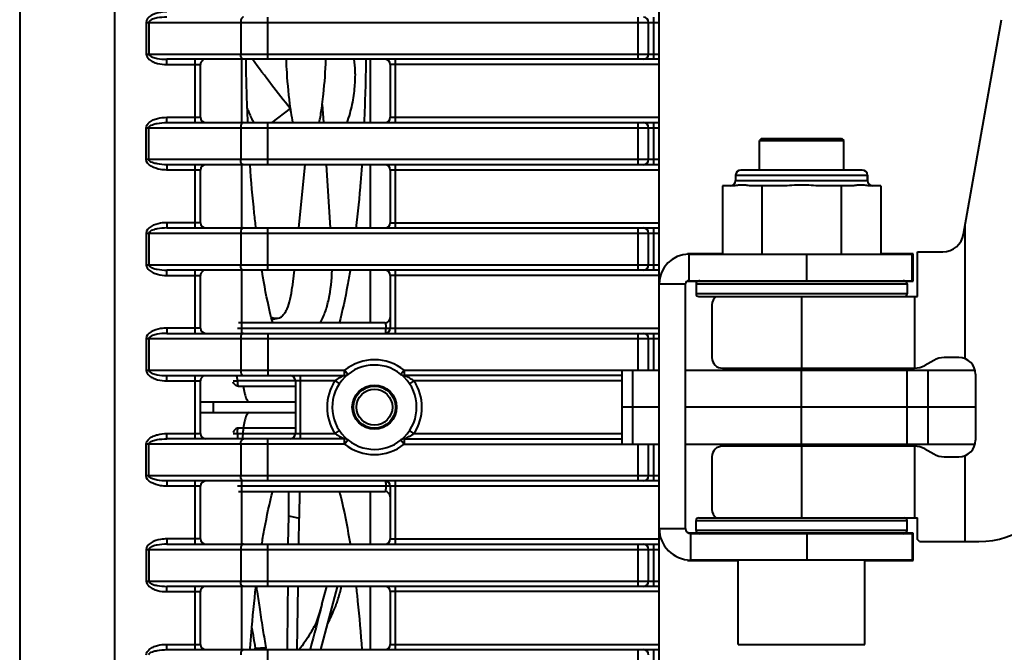
# Model space of a CAD drawing. Units: millimetres. Extents: x 0 to 3011, y 0 to 4194.
# Drawn here: x 670 to 764, y 1886 to 1946 of the extents above; entities that cross this region are included whole.
import ezdxf

# ---------------------------------------------------------------- set-up
doc = ezdxf.new("R2010")
doc.units = ezdxf.units.MM
doc.header["$LTSCALE"] = 163.35
doc.header["$PDSIZE"] = 0.01
doc.layers.get('0').update_dxf_attribs({"linetype": 'CONTINUOUS', "lineweight": 40})
doc.layers.get('DEFPOINTS').update_dxf_attribs({"color": 27, "linetype": 'CONTINUOUS', "lineweight": 13})
doc.layers.add('FRAME050', color=6, linetype='CONTINUOUS', lineweight=25)
doc.styles.get("Standard").update_dxf_attribs({"font": 'ISOCP.SHX', "bigfont": 'gbcbig.shx'})
doc.dimstyles.get("Standard").update_dxf_attribs({"dimtxt": 35, "dimasz": 15, "dimexe": 1.3, "dimexo": 0.5, "dimtad": 1, "dimtoh": 1, "dimdec": 0, "dimdsep": 46, "dimtxsty": 'Standard', "dimcen": 0.09, "dimadec": 0, "dimazin": 0, "dimtp": 0.01, "dimtm": 0.01, "dimtfac": 1, "dimtofl": 0, "dimtmove": 0, "dimatfit": 3, "dimfxl": 0, "dimtolj": 1, "dimarcsym": 0})

# ---------------------------------------------------------------- blocks, each defined once
blk = doc.blocks.new('*D19')
at = {"layer": 'DEFPOINTS', "color": 0}
for p in [(704.345, 1995.631), (580.837, 1823.631), (704.345, 1823.631)]:
    blk.add_point(p, dxfattribs=at)
at = {"layer": 'FRAME050', "color": 0, "lineweight": -2}
for p, q in [((703.845, 1995.631), (579.537, 1995.631)), ((580.837, 1975.631), (580.837, 1843.631)), ((703.845, 1823.631), (579.537, 1823.631))]:
    blk.add_line(p, q, dxfattribs=at)
at = {"layer": 'FRAME050', "color": 0}
for points in [[(584.171, 1975.631), (577.504, 1975.631), (580.837, 1995.631)], [(577.504, 1843.631), (584.171, 1843.631), (580.837, 1823.631)]]:
    blk.add_solid(points, dxfattribs=at)
at = {"layer": 'FRAME050', "color": 0, "insert": (540.921, 1900.637), "char_height": 35, "attachment_point": 5, "rotation": 90}
blk.add_mtext('\\pi19.25000;{\\A1;6.8"}\\P{\\A1;172mm}', dxfattribs=at)

msp = doc.modelspace()

# ---------------------------------------------------------------- linework, layer by layer
for p, q in [((670.202, 2016.831), (670.202, 1802.431)), ((679.22, 1813.129), (679.22, 2006.133)), ((730.845, 1866.404), (730.845, 1952.858)), ((682.207, 1946.131), (682.207, 1943.131)), ((682.207, 1946.131), (730.845, 1946.131)), ((682.464, 1946.131), (682.464, 1943.131)), ((691.158, 1946.131), (691.158, 1943.131)), ((693.73, 1942.631), (693.73, 1946.631)), ((728.845, 1942.631), (728.845, 1946.631)), ((729.845, 1943.131), (729.845, 1946.131)), ((730.345, 1942.631), (730.345, 1946.631)), ((759.71, 1926.034), (763.299, 1946.391)), ((682.207, 1943.131), (730.845, 1943.131)), ((684.15, 1942.131), (684.15, 1942.631)), ((730.845, 1942.631), (684.15, 1942.631)), ((684.15, 1942.131), (687.345, 1942.131)), ((686.845, 1936.631), (686.845, 1942.631)), ((687.345, 1937.131), (687.345, 1942.131)), ((691.265, 1936.631), (691.265, 1942.631)), ((703.435, 1942.631), (703.435, 1936.631)), ((705.345, 1942.131), (705.345, 1937.131)), ((730.845, 1942.131), (705.345, 1942.131)), ((705.845, 1936.631), (705.845, 1942.631)), ((695.858, 1937.973), (694.127, 1936.631)), ((698.896, 1938.353), (699.008, 1936.631)), ((684.15, 1936.631), (684.15, 1937.131)), ((684.15, 1937.131), (687.345, 1937.131)), ((684.15, 1936.631), (730.845, 1936.631)), ((693.73, 1932.631), (693.73, 1936.631)), ((705.345, 1937.131), (730.845, 1937.131)), ((728.845, 1932.631), (728.845, 1936.631)), ((730.345, 1932.631), (730.345, 1936.631)), ((682.207, 1933.131), (682.207, 1936.131)), ((682.207, 1936.131), (730.845, 1936.131)), ((682.464, 1933.131), (682.464, 1936.131)), ((691.158, 1936.131), (691.158, 1933.131)), ((729.845, 1933.131), (729.845, 1936.131)), ((740.545, 1935.131), (740.345, 1934.931)), ((740.345, 1932.131), (740.345, 1934.931)), ((740.345, 1932.131), (740.345, 1934.931)), ((740.345, 1934.931), (748.345, 1934.931)), ((740.545, 1935.131), (748.145, 1935.131)), ((748.145, 1935.131), (748.345, 1934.931)), ((748.345, 1932.131), (748.345, 1934.931)), ((748.345, 1932.131), (748.345, 1934.931)), ((730.845, 1933.131), (682.207, 1933.131)), ((684.15, 1932.631), (684.15, 1932.131)), ((730.845, 1932.631), (684.15, 1932.631)), ((687.345, 1932.131), (684.15, 1932.131)), ((686.845, 1926.631), (686.845, 1932.631)), ((687.345, 1927.131), (687.345, 1932.131)), ((691.265, 1926.631), (691.265, 1932.631)), ((697.255, 1932.631), (696.631, 1926.631)), ((699.268, 1932.631), (699.659, 1926.631)), ((703.435, 1932.631), (703.435, 1926.631)), ((705.345, 1932.131), (705.345, 1927.131)), ((730.845, 1932.131), (705.345, 1932.131)), ((705.845, 1926.631), (705.845, 1932.631)), ((750.095, 1932.131), (738.595, 1932.131)), ((738.095, 1931.631), (738.095, 1931.131)), ((738.095, 1931.631), (750.595, 1931.631)), ((738.095, 1931.131), (750.595, 1931.131)), ((750.595, 1931.631), (750.595, 1931.131)), ((750.595, 1931.131), (750.595, 1931.631)), ((736.84, 1930.631), (736.84, 1924.131)), ((737.806, 1930.631), (736.84, 1930.631)), ((742.525, 1930.631), (739.626, 1930.631)), ((740.592, 1930.631), (740.592, 1924.131)), ((749.064, 1930.631), (746.165, 1930.631)), ((748.098, 1930.631), (748.098, 1924.131)), ((751.851, 1930.631), (750.885, 1930.631)), ((751.851, 1930.631), (751.851, 1924.131)), ((684.15, 1927.131), (684.15, 1926.631)), ((687.345, 1927.131), (684.15, 1927.131)), ((684.15, 1926.631), (730.845, 1926.631)), ((693.73, 1922.631), (693.73, 1926.631)), ((705.345, 1927.131), (730.845, 1927.131)), ((728.845, 1922.631), (728.845, 1926.631)), ((730.345, 1922.631), (730.345, 1926.631)), ((759.845, 1914.221), (759.845, 1926.802)), ((682.207, 1926.131), (682.207, 1923.131)), ((682.207, 1926.131), (730.845, 1926.131)), ((682.464, 1926.131), (682.464, 1923.131)), ((691.158, 1926.131), (691.158, 1923.131)), ((729.845, 1923.131), (729.845, 1926.131)), ((755.345, 1920.131), (755.345, 1924.381)), ((755.345, 1924.381), (757.74, 1924.381)), ((733.545, 1924.181), (733.545, 1924.131)), ((736.84, 1924.181), (733.545, 1924.181)), ((733.645, 1924.131), (733.645, 1921.631)), ((733.645, 1924.131), (754.845, 1924.131)), ((744.845, 1921.631), (744.845, 1924.131)), ((754.945, 1924.181), (751.851, 1924.181)), ((754.845, 1921.631), (754.845, 1924.131)), ((754.945, 1921.581), (754.945, 1924.181)), ((682.207, 1923.131), (730.845, 1923.131)), ((684.15, 1922.131), (684.15, 1922.631)), ((730.845, 1922.631), (684.15, 1922.631)), ((686.845, 1916.631), (686.845, 1922.631)), ((691.265, 1916.631), (691.265, 1922.631)), ((693.185, 1922.492), (693.17, 1922.579)), ((696.215, 1922.631), (696.047, 1921.021)), ((703.435, 1922.631), (703.435, 1917.631)), ((705.845, 1916.631), (705.845, 1922.631)), ((754.945, 1923.131), (754.845, 1923.131)), ((754.945, 1922.631), (754.845, 1922.631)), ((684.15, 1922.131), (687.345, 1922.131)), ((687.345, 1917.131), (687.345, 1922.131)), ((705.345, 1922.131), (705.345, 1917.131)), ((730.845, 1922.131), (705.345, 1922.131)), ((733.545, 1921.613), (733.545, 1921.581)), ((733.545, 1921.581), (734.525, 1921.581)), ((733.645, 1921.631), (754.845, 1921.631)), ((734.525, 1921.585), (754.166, 1921.585)), ((754.166, 1921.581), (754.945, 1921.581)), ((754.945, 1922.131), (754.845, 1922.131)), ((730.845, 1921.331), (733.345, 1921.331)), ((733.345, 1898.131), (733.345, 1921.331)), ((734.345, 1921.345), (734.345, 1920.381)), ((734.345, 1921.345), (754.345, 1921.345)), ((754.345, 1921.345), (754.345, 1920.381)), ((754.345, 1920.381), (734.345, 1920.381)), ((734.595, 1920.131), (755.345, 1920.131)), ((744.345, 1920.131), (744.345, 1913.331)), ((755.076, 1913.331), (755.076, 1920.131)), ((735.845, 1919.331), (735.845, 1914.331)), ((694.116, 1917.953), (694.707, 1918.077)), ((684.15, 1917.131), (684.15, 1916.631)), ((687.345, 1917.131), (684.15, 1917.131)), ((690.849, 1917.131), (730.845, 1917.131)), ((704.845, 1917.631), (690.936, 1917.631)), ((704.932, 1916.639), (704.932, 1917.131)), ((682.207, 1916.131), (682.207, 1913.131)), ((682.207, 1916.131), (730.845, 1916.131)), ((682.464, 1916.131), (682.464, 1913.131)), ((684.15, 1916.631), (730.845, 1916.631)), ((691.158, 1916.131), (691.158, 1913.131)), ((693.73, 1916.631), (693.73, 1912.631)), ((728.845, 1913.131), (728.845, 1916.631)), ((729.845, 1913.131), (729.845, 1916.131)), ((730.345, 1913.131), (730.345, 1916.631)), ((759.265, 1914.331), (757.874, 1914.331)), ((736.845, 1913.331), (755.056, 1913.331)), ((740.345, 1913.131), (740.345, 1913.331)), ((740.345, 1913.131), (740.345, 1913.331)), ((748.345, 1913.131), (748.345, 1913.331)), ((748.345, 1913.131), (748.345, 1913.331)), ((756.886, 1914.07), (756.044, 1913.592)), ((682.207, 1913.131), (701.017, 1913.131)), ((684.15, 1912.131), (684.15, 1912.631)), ((684.15, 1912.631), (701.017, 1912.631)), ((686.845, 1906.631), (686.845, 1912.631)), ((696.845, 1906.631), (696.845, 1912.631)), ((701.017, 1912.631), (701.017, 1913.131)), ((701.331, 1912.742), (701.017, 1913.131)), ((706.674, 1913.131), (706.359, 1912.742)), ((706.674, 1913.131), (706.674, 1912.631)), ((706.674, 1913.131), (730.845, 1913.131)), ((727.345, 1912.631), (706.674, 1912.631)), ((727.345, 1906.131), (727.345, 1913.131)), ((728.345, 1906.131), (728.345, 1913.131)), ((733.345, 1913.131), (760.788, 1913.131)), ((744.345, 1906.131), (744.345, 1913.131)), ((754.345, 1906.131), (754.345, 1913.131)), ((756.345, 1906.131), (756.345, 1913.131)), ((760.845, 1912.751), (760.845, 1906.511)), ((684.15, 1912.131), (687.345, 1912.131)), ((687.345, 1907.131), (687.345, 1912.131)), ((690.436, 1912.128), (690.849, 1912.131)), ((700.104, 1912.131), (690.849, 1912.131)), ((690.936, 1911.631), (696.345, 1911.631)), ((696.345, 1912.131), (696.345, 1907.131)), ((700.104, 1912.131), (700.519, 1911.853)), ((707.587, 1912.131), (707.171, 1911.853)), ((727.345, 1912.131), (707.587, 1912.131)), ((687.345, 1910.131), (696.345, 1910.131)), ((688.556, 1910.131), (688.556, 1909.131)), ((730.845, 1909.631), (727.345, 1909.631)), ((760.845, 1909.631), (733.345, 1909.631)), ((687.345, 1909.131), (696.345, 1909.131)), ((696.345, 1907.631), (690.936, 1907.631)), ((684.15, 1906.631), (684.15, 1907.131)), ((684.15, 1907.131), (687.345, 1907.131)), ((701.017, 1906.631), (684.15, 1906.631)), ((690.436, 1907.131), (700.104, 1907.131)), ((690.849, 1907.131), (690.849, 1906.631)), ((693.73, 1902.631), (693.73, 1906.631)), ((700.104, 1907.131), (700.519, 1907.409)), ((701.017, 1906.131), (701.017, 1906.631)), ((706.674, 1906.631), (706.674, 1906.131)), ((706.674, 1906.631), (727.345, 1906.631)), ((707.587, 1907.131), (707.171, 1907.409)), ((707.587, 1907.131), (727.345, 1907.131)), ((682.207, 1903.131), (682.207, 1906.131)), ((701.017, 1906.131), (682.207, 1906.131)), ((682.464, 1903.131), (682.464, 1906.131)), ((691.158, 1906.131), (691.158, 1903.131)), ((701.017, 1906.131), (701.331, 1906.52)), ((706.359, 1906.52), (706.674, 1906.131)), ((706.674, 1906.131), (730.845, 1906.131)), ((728.845, 1902.631), (728.845, 1906.131)), ((729.845, 1903.131), (729.845, 1906.131)), ((730.345, 1902.631), (730.345, 1906.131)), ((733.345, 1906.131), (760.788, 1906.131)), ((755.056, 1905.931), (736.845, 1905.931)), ((740.345, 1905.931), (740.345, 1906.131)), ((740.345, 1905.931), (740.345, 1906.131)), ((744.345, 1905.931), (744.345, 1899.131)), ((748.345, 1905.931), (748.345, 1906.131)), ((748.345, 1905.931), (748.345, 1906.131)), ((755.076, 1899.131), (755.076, 1905.931)), ((735.845, 1904.931), (735.845, 1899.931)), ((756.044, 1905.67), (756.886, 1905.192)), ((757.874, 1904.931), (759.265, 1904.931)), ((759.845, 1896.881), (759.845, 1905.041)), ((730.845, 1903.131), (682.207, 1903.131)), ((684.15, 1902.631), (684.15, 1902.131)), ((730.845, 1902.631), (684.15, 1902.631)), ((687.345, 1902.131), (684.15, 1902.131)), ((686.845, 1896.631), (686.845, 1902.631)), ((687.345, 1897.131), (687.345, 1902.131)), ((730.845, 1902.131), (690.849, 1902.131)), ((691.265, 1896.631), (691.265, 1902.631)), ((705.345, 1902.131), (705.345, 1897.131)), ((705.845, 1896.631), (705.845, 1902.631)), ((690.936, 1901.631), (704.845, 1901.631)), ((703.435, 1901.631), (703.435, 1896.631)), ((695.673, 1896.631), (695.711, 1899.331)), ((695.711, 1899.331), (696.706, 1899.106)), ((696.667, 1896.631), (696.706, 1899.106)), ((734.345, 1897.917), (734.345, 1898.881)), ((734.345, 1898.881), (754.345, 1898.881)), ((734.595, 1899.131), (755.345, 1899.131)), ((754.345, 1897.917), (754.345, 1898.881)), ((755.345, 1897.081), (755.345, 1899.131)), ((730.845, 1898.131), (733.345, 1898.131)), ((734.525, 1897.681), (733.641, 1897.681)), ((733.845, 1895.131), (733.845, 1897.631)), ((733.845, 1897.631), (754.845, 1897.631)), ((754.345, 1897.917), (734.345, 1897.917)), ((754.166, 1897.677), (734.525, 1897.677)), ((744.845, 1897.631), (744.845, 1895.131)), ((754.945, 1897.681), (754.166, 1897.681)), ((754.845, 1897.631), (754.845, 1895.131)), ((754.945, 1895.081), (754.945, 1897.681)), ((684.15, 1897.131), (684.15, 1896.631)), ((687.345, 1897.131), (684.15, 1897.131)), ((684.15, 1896.631), (730.845, 1896.631)), ((693.17, 1896.684), (693.185, 1896.771)), ((693.73, 1892.631), (693.73, 1896.631)), ((705.345, 1897.131), (730.845, 1897.131)), ((728.845, 1892.631), (728.845, 1896.631)), ((730.345, 1892.631), (730.345, 1896.631)), ((754.845, 1897.131), (754.945, 1897.131)), ((754.845, 1896.631), (754.945, 1896.631)), ((755.545, 1896.881), (755.345, 1897.081)), ((755.545, 1896.881), (761.17, 1896.881)), ((682.207, 1896.131), (682.207, 1893.131)), ((682.207, 1896.131), (730.845, 1896.131)), ((682.464, 1896.131), (682.464, 1893.131)), ((691.158, 1896.131), (691.158, 1893.131)), ((729.845, 1893.131), (729.845, 1896.131)), ((754.845, 1896.131), (754.945, 1896.131)), ((733.545, 1895.179), (733.545, 1895.081)), ((733.545, 1895.081), (738.345, 1895.081)), ((754.845, 1895.131), (733.845, 1895.131)), ((738.345, 1887.131), (738.345, 1895.131)), ((750.345, 1887.131), (750.345, 1895.131)), ((750.345, 1895.081), (754.945, 1895.081)), ((682.207, 1893.131), (730.845, 1893.131)), ((684.15, 1892.131), (684.15, 1892.631)), ((730.845, 1892.631), (684.15, 1892.631)), ((686.845, 1886.631), (686.845, 1892.631)), ((691.265, 1886.631), (691.265, 1892.631)), ((696.509, 1886.631), (696.604, 1892.631)), ((698.864, 1890.915), (699.319, 1892.631)), ((703.435, 1892.631), (703.435, 1886.631)), ((705.845, 1886.631), (705.845, 1892.631)), ((684.15, 1892.131), (687.345, 1892.131)), ((687.345, 1887.131), (687.345, 1892.131)), ((698.769, 1886.631), (700.343, 1892.601)), ((705.345, 1892.131), (705.345, 1887.131)), ((730.845, 1892.131), (705.345, 1892.131)), ((684.15, 1886.631), (684.15, 1887.131)), ((684.15, 1887.131), (687.345, 1887.131)), ((705.345, 1887.131), (730.845, 1887.131)), ((738.345, 1887.131), (750.345, 1887.131)), ((684.15, 1886.631), (730.845, 1886.631)), ((692.569, 1886.631), (692.542, 1886.778)), ((693.585, 1886.631), (693.554, 1886.804)), ((693.73, 1882.631), (693.73, 1886.631)), ((728.845, 1882.631), (728.845, 1886.631)), ((730.345, 1882.631), (730.345, 1886.631))]:
    msp.add_line(p, q)
msp.add_lwpolyline([(698.864, 1890.915), (698.646, 1890.155), (698.424, 1889.489), (698.245, 1889.011), (698.139, 1888.747), (698.117, 1888.696)])
for radius in [2.1, 2, 1.7]:
    msp.add_circle((703.845, 1909.631), radius)
for centre, radius, start, end in [((729.345, 1946.131), 0.5, 0, 90), ((729.345, 1943.131), 0.5, 270, 0), ((687.845, 1942.131), 0.5, 120, 180), ((871.637, 1944.947), 180.016, 180.73893, 182.64976), ((520.324, 1945.028), 182.757, 357.36457, 359.2469), ((704.845, 1942.131), 0.5, 0, 90), ((687.845, 1937.131), 0.5, 180, 270), ((704.845, 1937.131), 0.5, 270, 0), ((729.345, 1936.131), 0.5, 0, 90), ((729.345, 1933.131), 0.5, 270, 0), ((687.845, 1932.131), 0.5, 90, 180), ((704.845, 1932.131), 0.5, 0, 90), ((738.595, 1931.631), 0.5, 90, 180), ((750.095, 1931.631), 0.5, 0, 90), ((737.595, 1931.131), 0.5, 270, 0), ((751.095, 1931.131), 0.5, 180, 270), ((687.845, 1927.131), 0.5, 180, 270), ((704.845, 1927.131), 0.5, 270, 0), ((729.345, 1926.131), 0.5, 0, 90), ((757.74, 1926.381), 2, 270, 350), ((733.645, 1921.331), 2.8, 90, 180), ((687.845, 1922.131), 0.5, 120, 180), ((704.845, 1922.131), 0.5, 0, 90), ((729.345, 1923.131), 0.5, 270, 0), ((733.645, 1921.331), 0.3, 90, 180), ((734.595, 1921.345), 0.25, 106.39044, 180), ((744.345, 1888.197), 34.802, 106.08889, 106.3589), ((744.345, 1888.197), 34.802, 73.60956, 73.91527), ((754.095, 1921.345), 0.25, 0, 73.60956), ((734.595, 1920.381), 0.25, 180, 270), ((736.845, 1919.331), 1, 126.8699, 180), ((754.095, 1920.381), 0.25, 270, 0), ((704.845, 1918.131), 0.5, 270, 0), ((687.845, 1917.131), 0.5, 180, 270), ((704.845, 1917.131), 0.5, 270, 0), ((729.345, 1916.131), 0.5, 0, 90), ((703.845, 1909.631), 4.5, 51.05756, 128.94244), ((736.845, 1914.331), 1, 180, 270), ((757.874, 1912.331), 2, 90, 119.59504), ((759.265, 1912.751), 1.58, 0, 90), ((703.845, 1909.631), 4, 51.05756, 230.96709), ((755.056, 1915.331), 2, 270, 299.59504), ((687.845, 1912.131), 0.5, 120, 180), ((695.845, 1912.131), 0.5, 0, 90), ((702.008, 1909.584), 3.18, 123.7588, 126.77963), ((702.275, 1909.18), 3.665, 119.30001, 123.72433), ((702.551, 1908.693), 4.225, 116.39166, 119.3335), ((701.017, 1913.131), 0.5, 270, 308.94244), ((703.845, 1909.631), 4, 231.05756, 50.96709), ((706.674, 1913.131), 0.5, 231.05752, 270), ((705.423, 1909.19), 3.652, 56.67904, 60.10897), ((705.667, 1909.562), 3.207, 53.22846, 56.67707), ((703.845, 1909.631), 4.5, 146.25102, 213.74899), ((703.845, 1909.631), 4.5, 326.25102, 33.74899), ((687.845, 1907.131), 0.5, 180, 270), ((708.964, 1905.392), 17.691, 175.21847, 175.95882), ((695.845, 1907.131), 0.5, 270, 0), ((702.024, 1909.7), 3.207, 233.22846, 236.67707), ((702.268, 1910.072), 3.652, 236.67904, 240.10897), ((701.017, 1906.131), 0.5, 51.05756, 90), ((706.674, 1906.131), 0.5, 90, 128.94244), ((705.139, 1910.569), 4.225, 296.39166, 299.3335), ((705.415, 1910.082), 3.665, 299.30001, 303.72433), ((705.683, 1909.678), 3.18, 303.7588, 306.77963), ((703.845, 1909.631), 4.5, 231.05756, 308.94244), ((736.845, 1904.931), 1, 90, 180), ((755.056, 1903.931), 2, 60.40496, 90), ((759.265, 1906.511), 1.58, 270, 0), ((757.874, 1906.931), 2, 240.40496, 270), ((729.345, 1903.131), 0.5, 270, 0), ((687.845, 1902.131), 0.5, 90, 180), ((704.845, 1902.131), 0.5, 0, 90), ((761.17, 1904.881), 8, 270, 343.72312), ((704.845, 1901.131), 0.5, 359.99987, 90), ((736.845, 1899.931), 1, 180, 233.1301), ((734.595, 1898.881), 0.25, 90, 180), ((754.095, 1898.881), 0.25, 0, 90), ((733.845, 1898.131), 3, 180, 270), ((733.845, 1898.131), 0.5, 180, 270), ((734.595, 1897.917), 0.25, 180, 253.60956), ((744.345, 1931.065), 34.802, 253.60956, 253.91527), ((744.345, 1931.065), 34.802, 286.08889, 286.3589), ((754.095, 1897.917), 0.25, 286.39044, 0), ((687.845, 1897.131), 0.5, 180, 270), ((704.845, 1897.131), 0.5, 270, 0), ((729.345, 1896.131), 0.5, 0, 90), ((2394.732, 1873.403), 1699.217, 179.351649, 179.55397), ((704.845, 1892.131), 0.5, 0, 90), ((729.345, 1893.131), 0.5, 270, 0), ((687.845, 1892.131), 0.5, 120, 180), ((1254.523, 1744.283), 574.68, 165.217307, 165.658559), ((684.689, 1896.648), 16.549, 338.42877, 340.15134), ((683.657, 1897.062), 17.661, 333.35346, 338.4096), ((681.954, 1897.898), 18.559, 330.38718, 331.66611), ((767.063, 1900.354), 75.748, 188.86738, 190.32434), ((687.845, 1887.131), 0.5, 180, 270), ((704.845, 1887.131), 0.5, 270, 0), ((689.081, 2042.519), 155.78, 271.27316, 271.64533), ((729.345, 1886.131), 0.5, 0, 90)]:
    msp.add_arc(centre, radius, start, end)
for points, knots in [([(635.406, 1909.631), (635.406, 1914.491), (635.562, 1924.192), (636.351, 1938.68), (637.879, 1953.009), (640.409, 1967.034), (643.6, 1978.34), (647.08, 1986.837), (650.217, 1992.692), (654.047, 1997.903), (660.346, 2003.817), (666.183, 2006.841), (670.215, 2008.518)], [0, 0, 0, 0, 0.131277, 0.262, 0.391776, 0.520258, 0.646575, 0.708179, 0.767964, 0.825561, 0.882049, 1, 1, 1, 1]), ([(684.15, 1947.131), (683.953, 1947.131), (683.254, 1947.09), (682.202, 1946.683), (682.207, 1946.131)], [0, 0, 0, 0, 0.263396, 1, 1, 1, 1]), ([(684.15, 1946.631), (683.845, 1946.631), (683.366, 1946.592), (682.821, 1946.459), (682.463, 1946.279), (682.464, 1946.131)], [0, 0, 0, 0, 0.50382, 0.756221, 1, 1, 1, 1]), ([(691.415, 1946.631), (691.38, 1946.631), (691.188, 1946.537), (691.158, 1946.294), (691.158, 1946.131)], [0, 0, 0, 0, 0.177571, 1, 1, 1, 1]), ([(682.207, 1943.131), (682.208, 1942.939), (682.424, 1942.614), (682.846, 1942.375), (683.408, 1942.18), (683.855, 1942.131), (684.15, 1942.131)], [0, 0, 0, 0, 0.245123, 0.433753, 0.622686, 1, 1, 1, 1]), ([(682.464, 1943.131), (682.464, 1942.983), (682.821, 1942.804), (683.367, 1942.671), (683.845, 1942.631), (684.15, 1942.631)], [0, 0, 0, 0, 0.243827, 0.496227, 1, 1, 1, 1]), ([(691.415, 1942.631), (691.38, 1942.631), (691.188, 1942.725), (691.158, 1942.968), (691.158, 1943.131)], [0, 0, 0, 0, 0.177571, 1, 1, 1, 1]), ([(695.858, 1937.973), (695.242, 1938.698), (694.044, 1940.252), (692.878, 1941.828), (692.265, 1942.631)], [0, 0, 0, 0, 0.484891, 1, 1, 1, 1]), ([(695.456, 1942.622), (695.473, 1942.203), (695.552, 1940.649), (695.695, 1939.098), (695.858, 1937.973)], [0, 0, 0, 0, 0.269436, 1, 1, 1, 1]), ([(698.896, 1938.353), (698.939, 1938.68), (699.106, 1940.1), (699.2, 1941.528), (699.244, 1942.628)], [0, 0, 0, 0, 0.230573, 1, 1, 1, 1]), ([(701.251, 1936.626), (701.456, 1937.188), (701.77, 1938.316), (702.008, 1939.963), (702.053, 1941.402), (701.984, 1942.274), (701.907, 1942.644)], [0, 0, 0, 0, 0.293784, 0.572716, 0.814699, 1, 1, 1, 1]), ([(691.771, 1937.97), (691.825, 1937.838), (692.019, 1937.378), (692.225, 1936.922), (692.4, 1936.611)], [0, 0, 0, 0, 0.286041, 1, 1, 1, 1]), ([(695.858, 1937.973), (695.875, 1937.853), (695.943, 1937.401), (696.023, 1936.95), (696.09, 1936.62)], [0, 0, 0, 0, 0.264566, 1, 1, 1, 1]), ([(698.608, 1936.609), (698.635, 1936.743), (698.747, 1937.321), (698.836, 1937.904), (698.896, 1938.353)], [0, 0, 0, 0, 0.231661, 1, 1, 1, 1]), ([(682.207, 1936.131), (682.207, 1936.323), (682.424, 1936.648), (682.846, 1936.887), (683.408, 1937.082), (683.855, 1937.131), (684.15, 1937.131)], [0, 0, 0, 0, 0.244922, 0.433558, 0.62255, 1, 1, 1, 1]), ([(682.464, 1936.131), (682.464, 1936.28), (682.822, 1936.459), (683.367, 1936.592), (683.845, 1936.631), (684.15, 1936.631)], [0, 0, 0, 0, 0.244492, 0.496656, 1, 1, 1, 1]), ([(691.415, 1936.631), (691.38, 1936.631), (691.188, 1936.537), (691.158, 1936.294), (691.158, 1936.131)], [0, 0, 0, 0, 0.177571, 1, 1, 1, 1]), ([(684.15, 1932.131), (683.953, 1932.131), (683.253, 1932.173), (682.207, 1932.579), (682.207, 1933.131)], [0, 0, 0, 0, 0.263522, 1, 1, 1, 1]), ([(684.15, 1932.631), (683.845, 1932.631), (683.367, 1932.671), (682.821, 1932.803), (682.464, 1932.983), (682.464, 1933.131)], [0, 0, 0, 0, 0.503551, 0.755812, 1, 1, 1, 1]), ([(691.415, 1932.631), (691.38, 1932.631), (691.188, 1932.725), (691.158, 1932.968), (691.158, 1933.131)], [0, 0, 0, 0, 0.177571, 1, 1, 1, 1]), ([(692.612, 1926.591), (692.555, 1927.071), (692.331, 1929.076), (692.157, 1931.086), (692.048, 1932.616)], [0, 0, 0, 0, 0.239603, 1, 1, 1, 1]), ([(702.652, 1932.616), (702.615, 1932.094), (702.461, 1930.082), (702.264, 1928.074), (702.089, 1926.591)], [0, 0, 0, 0, 0.259771, 1, 1, 1, 1]), ([(739.626, 1930.631), (739.474, 1930.631), (739.172, 1930.67), (738.716, 1930.712), (738.261, 1930.67), (737.958, 1930.631), (737.806, 1930.631)], [0, 0, 0, 0, 0.250075, 0.499999, 0.749925, 1, 1, 1, 1]), ([(746.165, 1930.631), (745.862, 1930.631), (745.256, 1930.67), (744.345, 1930.712), (743.435, 1930.67), (742.829, 1930.631), (742.525, 1930.631)], [0, 0, 0, 0, 0.249996, 0.5, 0.750005, 1, 1, 1, 1]), ([(750.884, 1930.631), (750.732, 1930.631), (750.43, 1930.67), (749.974, 1930.712), (749.519, 1930.67), (749.217, 1930.631), (749.064, 1930.631)], [0, 0, 0, 0, 0.250076, 0.500001, 0.749925, 1, 1, 1, 1]), ([(684.15, 1927.131), (683.953, 1927.131), (683.254, 1927.09), (682.202, 1926.683), (682.207, 1926.131)], [0, 0, 0, 0, 0.263396, 1, 1, 1, 1]), ([(684.15, 1926.631), (683.845, 1926.631), (683.366, 1926.592), (682.821, 1926.459), (682.463, 1926.279), (682.464, 1926.131)], [0, 0, 0, 0, 0.50382, 0.756221, 1, 1, 1, 1]), ([(691.415, 1926.631), (691.38, 1926.631), (691.188, 1926.537), (691.158, 1926.294), (691.158, 1926.131)], [0, 0, 0, 0, 0.177571, 1, 1, 1, 1]), ([(682.207, 1923.131), (682.208, 1922.939), (682.424, 1922.614), (682.846, 1922.375), (683.408, 1922.18), (683.855, 1922.131), (684.15, 1922.131)], [0, 0, 0, 0, 0.245123, 0.433753, 0.622686, 1, 1, 1, 1]), ([(682.464, 1923.131), (682.464, 1922.983), (682.821, 1922.804), (683.367, 1922.671), (683.845, 1922.631), (684.15, 1922.631)], [0, 0, 0, 0, 0.243827, 0.496227, 1, 1, 1, 1]), ([(691.415, 1922.631), (691.38, 1922.631), (691.188, 1922.725), (691.158, 1922.968), (691.158, 1923.131)], [0, 0, 0, 0, 0.177571, 1, 1, 1, 1]), ([(698.698, 1917.616), (698.889, 1917.941), (699.211, 1918.682), (699.654, 1920.355), (699.798, 1921.707), (699.832, 1922.633)], [0, 0, 0, 0, 0.218356, 0.463852, 1, 1, 1, 1]), ([(701.53, 1922.579), (701.455, 1922.119), (701.166, 1920.443), (700.814, 1918.777), (700.498, 1917.584)], [0, 0, 0, 0, 0.274128, 1, 1, 1, 1]), ([(694.202, 1917.584), (694.106, 1917.948), (693.705, 1919.571), (693.394, 1921.215), (693.185, 1922.492)], [0, 0, 0, 0, 0.225523, 1, 1, 1, 1]), ([(694.707, 1918.077), (694.794, 1918.096), (694.969, 1918.166), (695.198, 1918.359), (695.399, 1918.631), (695.654, 1919.13), (695.896, 1919.936), (696.007, 1920.635), (696.047, 1921.021)], [0, 0, 0, 0, 0.078164, 0.163239, 0.261378, 0.375896, 0.656553, 1, 1, 1, 1]), ([(694.052, 1918.176), (694.109, 1918.15), (694.316, 1918.07), (694.55, 1918.044), (694.707, 1918.077)], [0, 0, 0, 0, 0.280226, 1, 1, 1, 1]), ([(684.15, 1917.131), (683.953, 1917.131), (683.254, 1917.09), (682.202, 1916.683), (682.207, 1916.131)], [0, 0, 0, 0, 0.263396, 1, 1, 1, 1]), ([(704.845, 1917.631), (704.861, 1917.631), (704.891, 1917.57), (704.922, 1917.417), (704.932, 1917.251), (704.932, 1917.131)], [0, 0, 0, 0, 0.093989, 0.304366, 1, 1, 1, 1]), ([(684.15, 1916.631), (683.845, 1916.631), (683.366, 1916.592), (682.821, 1916.459), (682.463, 1916.279), (682.464, 1916.131)], [0, 0, 0, 0, 0.50382, 0.756221, 1, 1, 1, 1]), ([(691.415, 1916.631), (691.38, 1916.631), (691.188, 1916.537), (691.158, 1916.294), (691.158, 1916.131)], [0, 0, 0, 0, 0.177571, 1, 1, 1, 1]), ([(682.207, 1913.131), (682.207, 1912.939), (682.424, 1912.615), (682.846, 1912.375), (683.408, 1912.18), (683.855, 1912.131), (684.15, 1912.131)], [0, 0, 0, 0, 0.245084, 0.433722, 0.622666, 1, 1, 1, 1]), ([(682.464, 1913.131), (682.464, 1912.983), (682.821, 1912.804), (683.366, 1912.671), (683.845, 1912.631), (684.15, 1912.631)], [0, 0, 0, 0, 0.243727, 0.496156, 1, 1, 1, 1]), ([(690.806, 1912.564), (690.803, 1912.573), (690.798, 1912.589), (690.791, 1912.604), (690.787, 1912.61)], [0, 0, 0, 0, 0.556665, 1, 1, 1, 1]), ([(690.849, 1912.131), (690.849, 1912.174), (690.845, 1912.319), (690.835, 1912.466), (690.806, 1912.564)], [0, 0, 0, 0, 0.295971, 1, 1, 1, 1]), ([(691.158, 1913.131), (691.158, 1913.067), (691.171, 1912.887), (691.285, 1912.631), (691.415, 1912.631)], [0, 0, 0, 0, 0.330164, 1, 1, 1, 1]), ([(700.981, 1912.616), (700.959, 1912.608), (700.856, 1912.564), (700.753, 1912.517), (700.673, 1912.477)], [0, 0, 0, 0, 0.204768, 1, 1, 1, 1]), ([(707.243, 1912.357), (707.189, 1912.387), (707.006, 1912.487), (706.815, 1912.574), (706.679, 1912.629)], [0, 0, 0, 0, 0.294233, 1, 1, 1, 1]), ([(690.936, 1911.631), (690.826, 1911.631), (690.597, 1911.709), (690.472, 1911.916), (690.448, 1912.025)], [0, 0, 0, 0, 0.499605, 1, 1, 1, 1]), ([(690.849, 1912.131), (690.849, 1912.088), (690.854, 1911.942), (690.863, 1911.793), (690.894, 1911.695)], [0, 0, 0, 0, 0.297244, 1, 1, 1, 1]), ([(690.894, 1911.695), (690.899, 1911.679), (690.906, 1911.655), (690.927, 1911.631), (690.936, 1911.631)], [0, 0, 0, 0, 0.654805, 1, 1, 1, 1]), ([(691.418, 1911.631), (691.447, 1911.419), (691.51, 1911.046), (691.618, 1910.62), (691.723, 1910.364), (691.804, 1910.219), (691.9, 1910.131), (691.961, 1910.131)], [0, 0, 0, 0, 0.388899, 0.687971, 0.800561, 0.888327, 1, 1, 1, 1]), ([(670.215, 1810.745), (666.182, 1812.421), (660.346, 1815.445), (654.047, 1821.359), (650.217, 1826.571), (647.08, 1832.425), (643.6, 1840.922), (640.409, 1852.228), (637.879, 1866.253), (636.351, 1880.583), (635.562, 1895.07), (635.406, 1904.771), (635.406, 1909.631)], [0, 0, 0, 0, 0.11795, 0.174438, 0.232036, 0.291821, 0.353425, 0.479742, 0.608224, 0.738, 0.868723, 1, 1, 1, 1]), ([(691.961, 1909.131), (691.9, 1909.131), (691.804, 1909.044), (691.723, 1908.898), (691.618, 1908.642), (691.51, 1908.216), (691.447, 1907.843), (691.418, 1907.632)], [0, 0, 0, 0, 0.111673, 0.199439, 0.312029, 0.611101, 1, 1, 1, 1]), ([(690.936, 1907.631), (690.826, 1907.631), (690.597, 1907.553), (690.472, 1907.346), (690.448, 1907.238)], [0, 0, 0, 0, 0.499605, 1, 1, 1, 1]), ([(690.849, 1907.131), (690.849, 1907.175), (690.854, 1907.321), (690.863, 1907.469), (690.894, 1907.567)], [0, 0, 0, 0, 0.297244, 1, 1, 1, 1]), ([(690.894, 1907.567), (690.899, 1907.584), (690.906, 1907.608), (690.927, 1907.631), (690.936, 1907.631)], [0, 0, 0, 0, 0.654805, 1, 1, 1, 1]), ([(691.418, 1907.632), (691.41, 1907.572), (691.376, 1907.317), (691.351, 1907.062), (691.334, 1906.867)], [0, 0, 0, 0, 0.236832, 1, 1, 1, 1]), ([(682.207, 1906.131), (682.208, 1906.323), (682.424, 1906.648), (682.846, 1906.887), (683.408, 1907.082), (683.855, 1907.131), (684.15, 1907.131)], [0, 0, 0, 0, 0.245033, 0.433676, 0.622632, 1, 1, 1, 1]), ([(682.464, 1906.131), (682.464, 1906.279), (682.82, 1906.459), (683.366, 1906.592), (683.845, 1906.631), (684.15, 1906.631)], [0, 0, 0, 0, 0.243687, 0.496126, 1, 1, 1, 1]), ([(691.158, 1906.131), (691.158, 1906.195), (691.171, 1906.375), (691.285, 1906.631), (691.415, 1906.631)], [0, 0, 0, 0, 0.330164, 1, 1, 1, 1]), ([(700.448, 1906.906), (700.501, 1906.875), (700.685, 1906.775), (700.875, 1906.689), (701.012, 1906.633)], [0, 0, 0, 0, 0.294233, 1, 1, 1, 1]), ([(706.71, 1906.646), (706.731, 1906.655), (706.835, 1906.698), (706.937, 1906.745), (707.017, 1906.785)], [0, 0, 0, 0, 0.204768, 1, 1, 1, 1]), ([(684.15, 1902.131), (683.953, 1902.131), (683.253, 1902.173), (682.207, 1902.579), (682.207, 1903.131)], [0, 0, 0, 0, 0.263522, 1, 1, 1, 1]), ([(684.15, 1902.631), (683.845, 1902.631), (683.367, 1902.671), (682.821, 1902.803), (682.464, 1902.983), (682.464, 1903.131)], [0, 0, 0, 0, 0.503551, 0.755812, 1, 1, 1, 1]), ([(691.415, 1902.631), (691.38, 1902.631), (691.188, 1902.725), (691.158, 1902.968), (691.158, 1903.131)], [0, 0, 0, 0, 0.177571, 1, 1, 1, 1]), ([(690.806, 1902.564), (690.803, 1902.573), (690.798, 1902.589), (690.791, 1902.604), (690.787, 1902.61)], [0, 0, 0, 0, 0.556665, 1, 1, 1, 1]), ([(704.845, 1902.631), (704.862, 1902.631), (704.891, 1902.567), (704.922, 1902.415), (704.932, 1902.249), (704.932, 1902.131)], [0, 0, 0, 0, 0.097879, 0.314402, 1, 1, 1, 1]), ([(704.932, 1902.131), (704.932, 1902.098), (704.93, 1901.978), (704.921, 1901.858), (704.906, 1901.773)], [0, 0, 0, 0, 0.278756, 1, 1, 1, 1]), ([(693.185, 1896.771), (693.259, 1897.222), (693.545, 1898.868), (693.892, 1900.505), (694.202, 1901.678)], [0, 0, 0, 0, 0.273845, 1, 1, 1, 1]), ([(695.711, 1899.331), (695.714, 1899.532), (695.723, 1900.3), (695.729, 1901.069), (695.734, 1901.638)], [0, 0, 0, 0, 0.260825, 1, 1, 1, 1]), ([(696.731, 1901.644), (696.729, 1901.445), (696.722, 1900.599), (696.716, 1899.753), (696.706, 1899.106)], [0, 0, 0, 0, 0.234854, 1, 1, 1, 1]), ([(700.498, 1901.678), (700.596, 1901.308), (701.004, 1899.657), (701.318, 1897.984), (701.53, 1896.684)], [0, 0, 0, 0, 0.225218, 1, 1, 1, 1]), ([(704.874, 1901.66), (704.871, 1901.652), (704.864, 1901.64), (704.851, 1901.631), (704.845, 1901.631)], [0, 0, 0, 0, 0.612693, 1, 1, 1, 1]), ([(684.15, 1897.131), (683.953, 1897.131), (683.254, 1897.09), (682.202, 1896.683), (682.207, 1896.131)], [0, 0, 0, 0, 0.263396, 1, 1, 1, 1]), ([(684.15, 1896.631), (683.845, 1896.631), (683.366, 1896.592), (682.821, 1896.459), (682.463, 1896.279), (682.464, 1896.131)], [0, 0, 0, 0, 0.50382, 0.756221, 1, 1, 1, 1]), ([(691.415, 1896.631), (691.38, 1896.631), (691.188, 1896.537), (691.158, 1896.294), (691.158, 1896.131)], [0, 0, 0, 0, 0.177571, 1, 1, 1, 1]), ([(682.207, 1893.131), (682.208, 1892.939), (682.424, 1892.614), (682.846, 1892.375), (683.408, 1892.18), (683.855, 1892.131), (684.15, 1892.131)], [0, 0, 0, 0, 0.245123, 0.433753, 0.622686, 1, 1, 1, 1]), ([(682.464, 1893.131), (682.464, 1892.983), (682.821, 1892.804), (683.367, 1892.671), (683.845, 1892.631), (684.15, 1892.631)], [0, 0, 0, 0, 0.243827, 0.496227, 1, 1, 1, 1]), ([(691.415, 1892.631), (691.38, 1892.631), (691.188, 1892.725), (691.158, 1892.968), (691.158, 1893.131)], [0, 0, 0, 0, 0.177571, 1, 1, 1, 1]), ([(692.048, 1886.646), (692.086, 1887.169), (692.24, 1889.18), (692.436, 1891.189), (692.612, 1892.672)], [0, 0, 0, 0, 0.259771, 1, 1, 1, 1]), ([(692.625, 1892.64), (692.657, 1892.46), (692.782, 1891.728), (692.89, 1890.993), (692.971, 1890.439)], [0, 0, 0, 0, 0.245863, 1, 1, 1, 1]), ([(700.255, 1891.029), (700.309, 1891.179), (700.489, 1891.705), (700.637, 1892.243), (700.711, 1892.633)], [0, 0, 0, 0, 0.28691, 1, 1, 1, 1]), ([(702.089, 1892.672), (702.146, 1892.192), (702.369, 1890.187), (702.543, 1888.176), (702.652, 1886.646)], [0, 0, 0, 0, 0.239603, 1, 1, 1, 1]), ([(692.971, 1890.439), (693.067, 1889.781), (693.243, 1888.567), (693.453, 1887.357), (693.554, 1886.804)], [0, 0, 0, 0, 0.541766, 1, 1, 1, 1]), ([(698.088, 1888.727), (697.987, 1888.55), (697.56, 1887.825), (697.085, 1887.128), (696.702, 1886.619)], [0, 0, 0, 0, 0.242709, 1, 1, 1, 1]), ([(682.207, 1886.131), (682.207, 1886.323), (682.424, 1886.648), (682.846, 1886.887), (683.408, 1887.082), (683.855, 1887.131), (684.15, 1887.131)], [0, 0, 0, 0, 0.244922, 0.433558, 0.62255, 1, 1, 1, 1]), ([(682.464, 1886.131), (682.464, 1886.28), (682.822, 1886.459), (683.367, 1886.592), (683.845, 1886.631), (684.15, 1886.631)], [0, 0, 0, 0, 0.244492, 0.496656, 1, 1, 1, 1]), ([(691.415, 1886.631), (691.38, 1886.631), (691.188, 1886.537), (691.158, 1886.294), (691.158, 1886.131)], [0, 0, 0, 0, 0.177571, 1, 1, 1, 1])]:
    msp.add_open_spline(points, degree=3, knots=knots)
msp.add_open_spline([(704.906, 1901.773), (704.899, 1901.735), (704.892, 1901.696), (704.874, 1901.66)], degree=3)

# ---------------------------------------------------------------- dimensions: what is measured, and where the dimension line sits
at = {"layer": 'FRAME050'}
dim = msp.add_linear_dim(base=(580.837, 1823.631), p1=(704.345, 1995.631), p2=(704.345, 1823.631), angle=90, text='\\pxsm0.7;6.8"\\P<>mm', dimstyle='Standard', override={"dimasz": 20, "dimgap": 2, "dimtxsty": 'Standard'}, dxfattribs=at)
dim.commit()
dim.dimension.update_dxf_attribs({"geometry": '*D19', "text_midpoint": (580.837, 1900.637), "dimtype": 160})

doc.saveas('drawing.dxf')
